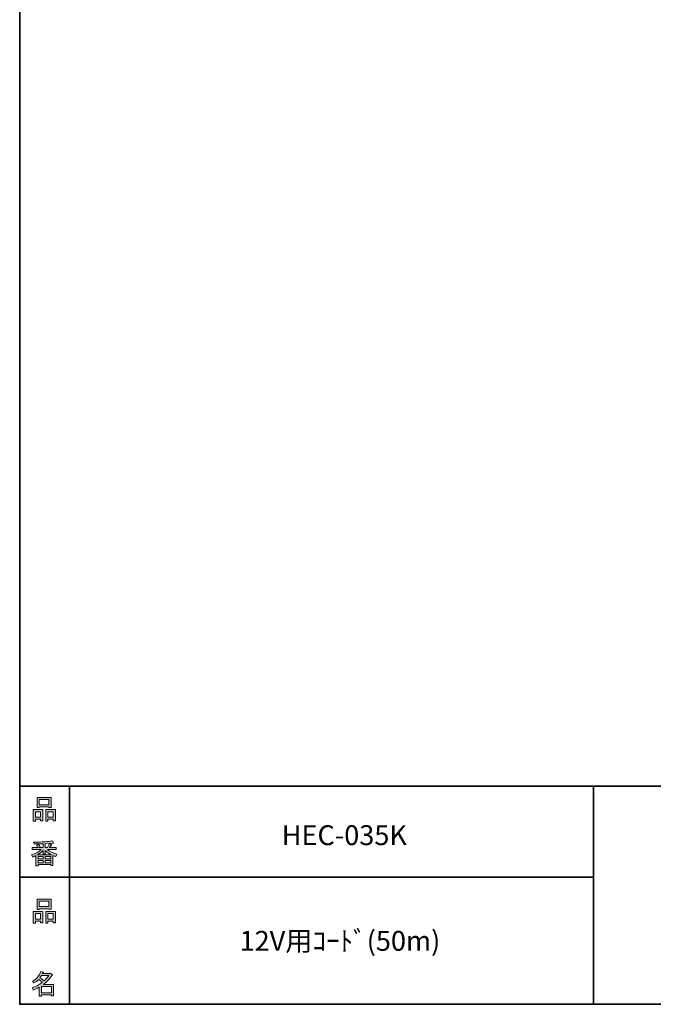
# Model space of a CAD drawing. Units: inches. Extents: x 53 to 243, y -34 to 243.
# Drawn here: x 53 to 126, y -34 to 79 of the extents above; entities that cross this region are included whole.
import ezdxf

# ---------------------------------------------------------------- set-up
doc = ezdxf.new("R2010")
doc.units = ezdxf.units.IN
doc.header["$MEASUREMENT"] = 0
doc.layers.add('_U+30D5_U+30A9_U+30FC_U+30DE_U+30C3_U+30C8', color=7, linetype='Continuous')
doc.layers.add('_U+30EC_U+30A4_U+30E4_U+30FC 1', color=7, linetype='Continuous')

# ---------------------------------------------------------------- blocks, each defined once
blk = doc.blocks.new('block 6')
at = {"layer": '_U+30D5_U+30A9_U+30FC_U+30DE_U+30C3_U+30C8'}
h = blk.add_hatch(color=29, dxfattribs=at)
h.dxf.hatch_style = 2
h.paths.add_polyline_path([(55.79, -24.08), (55.19, -24.08), (55.19, -24.3), (54.94, -24.3), (54.94, -22.97), (56.04, -22.97), (56.04, -24.27), (55.79, -24.27)])
h.paths.add_polyline_path([(55.19, -23.21), (55.19, -23.84), (55.79, -23.84), (55.79, -23.21)])
h.paths.add_polyline_path([(56.73, -22.66), (55.63, -22.66), (55.63, -22.74), (55.38, -22.74), (55.38, -21.58), (56.99, -21.58), (56.99, -22.72), (56.73, -22.72)])
h.paths.add_polyline_path([(55.63, -22.42), (56.73, -22.42), (56.73, -21.81), (55.63, -21.81)])
h.paths.add_polyline_path([(57.22, -24.08), (56.62, -24.08), (56.62, -24.3), (56.37, -24.3), (56.37, -22.97), (57.48, -22.97), (57.48, -24.27), (57.22, -24.27)])
h.paths.add_polyline_path([(56.62, -23.21), (56.62, -23.84), (57.22, -23.84), (57.22, -23.21)])
at = {"layer": '_U+30D5_U+30A9_U+30FC_U+30DE_U+30C3_U+30C8', "lineweight": 0}
for points in [[(56.73, -22.66), (55.63, -22.66), (55.63, -22.74), (55.38, -22.74), (55.38, -21.58), (56.99, -21.58), (56.99, -22.72), (56.73, -22.72), (56.73, -22.66)], [(55.63, -22.42), (56.73, -22.42), (56.73, -21.81), (55.63, -21.81), (55.63, -22.42)], [(55.79, -24.08), (55.19, -24.08), (55.19, -24.3), (54.94, -24.3), (54.94, -22.97), (56.04, -22.97), (56.04, -24.27), (55.79, -24.27), (55.79, -24.08)], [(55.19, -23.21), (55.19, -23.84), (55.79, -23.84), (55.79, -23.21), (55.19, -23.21)], [(57.22, -24.08), (56.62, -24.08), (56.62, -24.3), (56.37, -24.3), (56.37, -22.97), (57.48, -22.97), (57.48, -24.27), (57.22, -24.27), (57.22, -24.08)], [(56.62, -23.21), (56.62, -23.84), (57.22, -23.84), (57.22, -23.21), (56.62, -23.21)]]:
    blk.add_lwpolyline(points, dxfattribs=at)
blk = doc.blocks.new('block 5')
at = {"layer": '_U+30D5_U+30A9_U+30FC_U+30DE_U+30C3_U+30C8'}
blk.add_blockref('block 6', (0, 0), dxfattribs=at)
blk = doc.blocks.new('block 4')
at = {"layer": '_U+30D5_U+30A9_U+30FC_U+30DE_U+30C3_U+30C8'}
blk.add_blockref('block 5', (0, 0), dxfattribs=at)
blk = doc.blocks.new('block 3')
at = {"layer": '_U+30D5_U+30A9_U+30FC_U+30DE_U+30C3_U+30C8'}
blk.add_blockref('block 4', (0, 0), dxfattribs=at)
blk = doc.blocks.new('block 10')
at = {"layer": '_U+30D5_U+30A9_U+30FC_U+30DE_U+30C3_U+30C8'}
h = blk.add_hatch(color=29, dxfattribs=at)
h.dxf.hatch_style = 2
edge = h.paths.add_edge_path()
edge.add_spline(control_points=[(57.1, -30.28), (56.82, -30.7), (56.48, -31.04), (56.11, -31.33), (56.11, -31.33), (57.28, -31.33), (57.28, -31.33), (57.28, -31.33), (57.28, -32.63), (57.28, -32.63), (57.28, -32.63), (57.03, -32.63), (57.03, -32.63), (57.03, -32.63), (57.03, -32.52), (57.03, -32.52), (57.03, -32.52), (55.88, -32.52), (55.88, -32.52), (55.88, -32.52), (55.88, -32.67), (55.88, -32.67), (55.88, -32.67), (55.63, -32.67), (55.63, -32.67), (55.63, -32.67), (55.63, -31.65), (55.63, -31.65), (55.38, -31.8), (55.15, -31.91), (54.94, -31.98), (54.94, -31.98), (54.84, -31.69), (54.84, -31.69), (55.23, -31.58), (55.61, -31.38), (55.98, -31.09), (55.91, -31.01), (55.77, -30.9), (55.57, -30.76), (55.4, -30.92), (55.22, -31.06), (55.01, -31.16), (55.01, -31.16), (54.85, -30.96), (54.85, -30.96), (55.31, -30.73), (55.63, -30.36), (55.82, -29.84), (55.82, -29.84), (56.1, -29.91), (56.1, -29.91), (56.13, -29.94), (56.12, -29.96), (56.06, -29.97), (56.06, -29.97), (56.01, -30.08), (56.01, -30.08), (56.01, -30.08), (56.85, -30.08), (56.85, -30.08), (56.85, -30.08), (56.87, -30.03), (56.87, -30.03), (56.87, -30.03), (57.14, -30.22), (57.14, -30.22), (57.17, -30.26), (57.16, -30.28), (57.1, -30.28), (57.1, -30.28), (57.1, -30.28), (57.1, -30.28)], knot_values=[0, 0, 0, 0, 1, 1, 1, 2, 2, 2, 3, 3, 3, 4, 4, 4, 5, 5, 5, 6, 6, 6, 7, 7, 7, 8, 8, 8, 9, 9, 9, 10, 10, 10, 11, 11, 11, 12, 12, 12, 13, 13, 13, 14, 14, 14, 15, 15, 15, 16, 16, 16, 17, 17, 17, 18, 18, 18, 19, 19, 19, 20, 20, 20, 21, 21, 21, 22, 22, 22, 23, 23, 23, 24, 24, 24, 24], degree=3, periodic=1)
edge = h.paths.add_edge_path()
edge.add_spline(control_points=[(56.2, -30.91), (56.38, -30.74), (56.56, -30.54), (56.72, -30.32), (56.72, -30.32), (55.89, -30.32), (55.89, -30.32), (55.89, -30.32), (55.71, -30.59), (55.71, -30.59), (55.89, -30.69), (56.05, -30.8), (56.2, -30.91), (56.2, -30.91), (56.2, -30.91), (56.2, -30.91)], knot_values=[0, 0, 0, 0, 1, 1, 1, 2, 2, 2, 3, 3, 3, 4, 4, 4, 5, 5, 5, 5], degree=3, periodic=1)
h.paths.add_polyline_path([(57.03, -31.57), (55.88, -31.57), (55.88, -32.28), (57.03, -32.28)])
at = {"layer": '_U+30D5_U+30A9_U+30FC_U+30DE_U+30C3_U+30C8', "lineweight": 0}
blk.add_lwpolyline([(57.03, -31.57), (55.88, -31.57), (55.88, -32.28), (57.03, -32.28), (57.03, -31.57)], dxfattribs=at)
for points, knots in [([(57.1, -30.28), (56.82, -30.7), (56.48, -31.04), (56.11, -31.33), (56.11, -31.33), (57.28, -31.33), (57.28, -31.33), (57.28, -31.33), (57.28, -32.63), (57.28, -32.63), (57.28, -32.63), (57.03, -32.63), (57.03, -32.63), (57.03, -32.63), (57.03, -32.52), (57.03, -32.52), (57.03, -32.52), (55.88, -32.52), (55.88, -32.52), (55.88, -32.52), (55.88, -32.67), (55.88, -32.67), (55.88, -32.67), (55.63, -32.67), (55.63, -32.67), (55.63, -32.67), (55.63, -31.65), (55.63, -31.65), (55.38, -31.8), (55.15, -31.91), (54.94, -31.98), (54.94, -31.98), (54.84, -31.69), (54.84, -31.69), (55.23, -31.58), (55.61, -31.38), (55.98, -31.09), (55.91, -31.01), (55.77, -30.9), (55.57, -30.76), (55.4, -30.92), (55.22, -31.06), (55.01, -31.16), (55.01, -31.16), (54.85, -30.96), (54.85, -30.96), (55.31, -30.73), (55.63, -30.36), (55.82, -29.84), (55.82, -29.84), (56.1, -29.91), (56.1, -29.91), (56.13, -29.94), (56.12, -29.96), (56.06, -29.97), (56.06, -29.97), (56.01, -30.08), (56.01, -30.08), (56.01, -30.08), (56.85, -30.08), (56.85, -30.08), (56.85, -30.08), (56.87, -30.03), (56.87, -30.03), (56.87, -30.03), (57.14, -30.22), (57.14, -30.22), (57.17, -30.26), (57.16, -30.28), (57.1, -30.28), (57.1, -30.28), (57.1, -30.28), (57.1, -30.28)], [0, 0, 0, 0, 1, 1, 1, 2, 2, 2, 3, 3, 3, 4, 4, 4, 5, 5, 5, 6, 6, 6, 7, 7, 7, 8, 8, 8, 9, 9, 9, 10, 10, 10, 11, 11, 11, 12, 12, 12, 13, 13, 13, 14, 14, 14, 15, 15, 15, 16, 16, 16, 17, 17, 17, 18, 18, 18, 19, 19, 19, 20, 20, 20, 21, 21, 21, 22, 22, 22, 23, 23, 23, 24, 24, 24, 24]), ([(56.2, -30.91), (56.38, -30.74), (56.56, -30.54), (56.72, -30.32), (56.72, -30.32), (55.89, -30.32), (55.89, -30.32), (55.89, -30.32), (55.71, -30.59), (55.71, -30.59), (55.89, -30.69), (56.05, -30.8), (56.2, -30.91), (56.2, -30.91), (56.2, -30.91), (56.2, -30.91)], [0, 0, 0, 0, 1, 1, 1, 2, 2, 2, 3, 3, 3, 4, 4, 4, 5, 5, 5, 5])]:
    blk.add_open_spline(points, degree=3, knots=knots, dxfattribs=at)
blk = doc.blocks.new('block 9')
at = {"layer": '_U+30D5_U+30A9_U+30FC_U+30DE_U+30C3_U+30C8'}
blk.add_blockref('block 10', (0, 0), dxfattribs=at)
blk = doc.blocks.new('block 8')
at = {"layer": '_U+30D5_U+30A9_U+30FC_U+30DE_U+30C3_U+30C8'}
blk.add_blockref('block 9', (0, 0), dxfattribs=at)
blk = doc.blocks.new('block 7')
at = {"layer": '_U+30D5_U+30A9_U+30FC_U+30DE_U+30C3_U+30C8'}
blk.add_blockref('block 8', (0, 0), dxfattribs=at)
blk = doc.blocks.new('block 14')
at = {"layer": '_U+30D5_U+30A9_U+30FC_U+30DE_U+30C3_U+30C8'}
h = blk.add_hatch(color=29, dxfattribs=at)
h.dxf.hatch_style = 2
h.paths.add_polyline_path([(55.79, -12.41), (55.19, -12.41), (55.19, -12.64), (54.94, -12.64), (54.94, -11.31), (56.05, -11.31), (56.05, -12.6), (55.79, -12.6)])
h.paths.add_polyline_path([(55.19, -11.55), (55.19, -12.18), (55.79, -12.18), (55.79, -11.55)])
h.paths.add_polyline_path([(56.74, -10.99), (55.63, -10.99), (55.63, -11.08), (55.38, -11.08), (55.38, -9.91), (56.99, -9.91), (56.99, -11.06), (56.74, -11.06)])
h.paths.add_polyline_path([(55.63, -10.76), (56.74, -10.76), (56.74, -10.15), (55.63, -10.15)])
h.paths.add_polyline_path([(57.23, -12.41), (56.62, -12.41), (56.62, -12.64), (56.37, -12.64), (56.37, -11.31), (57.48, -11.31), (57.48, -12.6), (57.23, -12.6)])
h.paths.add_polyline_path([(56.62, -11.55), (56.62, -12.18), (57.23, -12.18), (57.23, -11.55)])
at = {"layer": '_U+30D5_U+30A9_U+30FC_U+30DE_U+30C3_U+30C8', "lineweight": 0}
for points in [[(56.74, -10.99), (55.63, -10.99), (55.63, -11.08), (55.38, -11.08), (55.38, -9.91), (56.99, -9.91), (56.99, -11.06), (56.74, -11.06), (56.74, -10.99)], [(55.63, -10.76), (56.74, -10.76), (56.74, -10.15), (55.63, -10.15), (55.63, -10.76)], [(55.79, -12.41), (55.19, -12.41), (55.19, -12.64), (54.94, -12.64), (54.94, -11.31), (56.05, -11.31), (56.05, -12.6), (55.79, -12.6), (55.79, -12.41)], [(55.19, -11.55), (55.19, -12.18), (55.79, -12.18), (55.79, -11.55), (55.19, -11.55)], [(57.23, -12.41), (56.62, -12.41), (56.62, -12.64), (56.37, -12.64), (56.37, -11.31), (57.48, -11.31), (57.48, -12.6), (57.23, -12.6), (57.23, -12.41)], [(56.62, -11.55), (56.62, -12.18), (57.23, -12.18), (57.23, -11.55), (56.62, -11.55)]]:
    blk.add_lwpolyline(points, dxfattribs=at)
blk = doc.blocks.new('block 13')
at = {"layer": '_U+30D5_U+30A9_U+30FC_U+30DE_U+30C3_U+30C8'}
blk.add_blockref('block 14', (0, 0), dxfattribs=at)
blk = doc.blocks.new('block 12')
at = {"layer": '_U+30D5_U+30A9_U+30FC_U+30DE_U+30C3_U+30C8'}
blk.add_blockref('block 13', (0, 0), dxfattribs=at)
blk = doc.blocks.new('block 11')
at = {"layer": '_U+30D5_U+30A9_U+30FC_U+30DE_U+30C3_U+30C8'}
blk.add_blockref('block 12', (0, 0), dxfattribs=at)
blk = doc.blocks.new('block 18')
at = {"layer": '_U+30D5_U+30A9_U+30FC_U+30DE_U+30C3_U+30C8'}
h = blk.add_hatch(color=29, dxfattribs=at)
h.dxf.hatch_style = 2
edge = h.paths.add_edge_path()
edge.add_spline(control_points=[(56.57, -15.88), (56.82, -16.1), (57.18, -16.28), (57.63, -16.41), (57.63, -16.41), (57.54, -16.7), (57.54, -16.7), (57.37, -16.65), (57.26, -16.6), (57.19, -16.55), (57.19, -16.55), (57.19, -17.72), (57.19, -17.72), (57.19, -17.72), (56.94, -17.72), (56.94, -17.72), (56.94, -17.72), (56.94, -17.59), (56.94, -17.59), (56.94, -17.59), (55.5, -17.59), (55.5, -17.59), (55.5, -17.59), (55.5, -17.75), (55.5, -17.75), (55.5, -17.75), (55.25, -17.75), (55.25, -17.75), (55.25, -17.75), (55.25, -16.58), (55.25, -16.58), (55.17, -16.64), (55.04, -16.69), (54.88, -16.74), (54.88, -16.74), (54.74, -16.5), (54.74, -16.5), (55.17, -16.37), (55.54, -16.17), (55.86, -15.88), (55.86, -15.88), (54.83, -15.88), (54.83, -15.88), (54.83, -15.88), (54.83, -15.64), (54.83, -15.64), (54.83, -15.64), (55.5, -15.64), (55.5, -15.64), (55.43, -15.53), (55.37, -15.45), (55.32, -15.39), (55.32, -15.39), (55.53, -15.3), (55.53, -15.3), (55.61, -15.37), (55.68, -15.46), (55.74, -15.57), (55.74, -15.57), (55.57, -15.64), (55.57, -15.64), (55.57, -15.64), (56.07, -15.64), (56.07, -15.64), (56.07, -15.64), (56.07, -15.23), (56.07, -15.23), (56.07, -15.23), (55.05, -15.25), (55.05, -15.25), (55.05, -15.25), (54.98, -15.05), (54.98, -15.05), (55.93, -15.03), (56.65, -14.98), (57.13, -14.9), (57.13, -14.9), (57.25, -15.11), (57.25, -15.11), (57.27, -15.16), (57.24, -15.16), (57.16, -15.14), (57.16, -15.14), (56.32, -15.2), (56.32, -15.2), (56.32, -15.2), (56.32, -15.64), (56.32, -15.64), (56.32, -15.64), (56.56, -15.64), (56.56, -15.64), (56.56, -15.64), (56.82, -15.2), (56.82, -15.2), (56.82, -15.2), (57.05, -15.33), (57.05, -15.33), (57.09, -15.37), (57.08, -15.39), (57.01, -15.38), (57.01, -15.38), (56.81, -15.64), (56.81, -15.64), (56.81, -15.64), (57.57, -15.64), (57.57, -15.64), (57.57, -15.64), (57.57, -15.88), (57.57, -15.88), (57.57, -15.88), (56.57, -15.88), (56.57, -15.88), (56.57, -15.88), (56.57, -15.88), (56.57, -15.88)], knot_values=[0, 0, 0, 0, 1, 1, 1, 2, 2, 2, 3, 3, 3, 4, 4, 4, 5, 5, 5, 6, 6, 6, 7, 7, 7, 8, 8, 8, 9, 9, 9, 10, 10, 10, 11, 11, 11, 12, 12, 12, 13, 13, 13, 14, 14, 14, 15, 15, 15, 16, 16, 16, 17, 17, 17, 18, 18, 18, 19, 19, 19, 20, 20, 20, 21, 21, 21, 22, 22, 22, 23, 23, 23, 24, 24, 24, 25, 25, 25, 26, 26, 26, 27, 27, 27, 28, 28, 28, 29, 29, 29, 30, 30, 30, 31, 31, 31, 32, 32, 32, 33, 33, 33, 34, 34, 34, 35, 35, 35, 36, 36, 36, 37, 37, 37, 38, 38, 38, 38], degree=3, periodic=1)
edge = h.paths.add_edge_path()
edge.add_spline(control_points=[(57.04, -16.48), (56.81, -16.39), (56.57, -16.23), (56.32, -15.99), (56.32, -15.99), (56.32, -16.42), (56.32, -16.42), (56.32, -16.42), (56.07, -16.42), (56.07, -16.42), (56.07, -16.42), (56.07, -15.99), (56.07, -15.99), (55.87, -16.21), (55.65, -16.38), (55.42, -16.48), (55.42, -16.48), (57.04, -16.48), (57.04, -16.48)], knot_values=[0, 0, 0, 0, 1, 1, 1, 2, 2, 2, 3, 3, 3, 4, 4, 4, 5, 5, 5, 6, 6, 6, 6], degree=3, periodic=1)
h.paths.add_polyline_path([(56.07, -16.94), (56.07, -16.69), (55.5, -16.69), (55.5, -16.94)])
h.paths.add_polyline_path([(56.07, -17.14), (55.5, -17.14), (55.5, -17.39), (56.07, -17.39)])
h.paths.add_polyline_path([(56.94, -16.94), (56.94, -16.69), (56.32, -16.69), (56.32, -16.94)])
h.paths.add_polyline_path([(56.94, -17.39), (56.94, -17.14), (56.32, -17.14), (56.32, -17.39)])
at = {"layer": '_U+30D5_U+30A9_U+30FC_U+30DE_U+30C3_U+30C8', "lineweight": 0}
for points in [[(56.07, -16.94), (56.07, -16.69), (55.5, -16.69), (55.5, -16.94), (56.07, -16.94)], [(56.94, -16.94), (56.94, -16.69), (56.32, -16.69), (56.32, -16.94), (56.94, -16.94)], [(56.07, -17.14), (55.5, -17.14), (55.5, -17.39), (56.07, -17.39), (56.07, -17.14)], [(56.94, -17.39), (56.94, -17.14), (56.32, -17.14), (56.32, -17.39), (56.94, -17.39)]]:
    blk.add_lwpolyline(points, dxfattribs=at)
for points, knots in [([(56.57, -15.88), (56.82, -16.1), (57.18, -16.28), (57.63, -16.41), (57.63, -16.41), (57.54, -16.7), (57.54, -16.7), (57.37, -16.65), (57.26, -16.6), (57.19, -16.55), (57.19, -16.55), (57.19, -17.72), (57.19, -17.72), (57.19, -17.72), (56.94, -17.72), (56.94, -17.72), (56.94, -17.72), (56.94, -17.59), (56.94, -17.59), (56.94, -17.59), (55.5, -17.59), (55.5, -17.59), (55.5, -17.59), (55.5, -17.75), (55.5, -17.75), (55.5, -17.75), (55.25, -17.75), (55.25, -17.75), (55.25, -17.75), (55.25, -16.58), (55.25, -16.58), (55.17, -16.64), (55.04, -16.69), (54.88, -16.74), (54.88, -16.74), (54.74, -16.5), (54.74, -16.5), (55.17, -16.37), (55.54, -16.17), (55.86, -15.88), (55.86, -15.88), (54.83, -15.88), (54.83, -15.88), (54.83, -15.88), (54.83, -15.64), (54.83, -15.64), (54.83, -15.64), (55.5, -15.64), (55.5, -15.64), (55.43, -15.53), (55.37, -15.45), (55.32, -15.39), (55.32, -15.39), (55.53, -15.3), (55.53, -15.3), (55.61, -15.37), (55.68, -15.46), (55.74, -15.57), (55.74, -15.57), (55.57, -15.64), (55.57, -15.64), (55.57, -15.64), (56.07, -15.64), (56.07, -15.64), (56.07, -15.64), (56.07, -15.23), (56.07, -15.23), (56.07, -15.23), (55.05, -15.25), (55.05, -15.25), (55.05, -15.25), (54.98, -15.05), (54.98, -15.05), (55.93, -15.03), (56.65, -14.98), (57.13, -14.9), (57.13, -14.9), (57.25, -15.11), (57.25, -15.11), (57.27, -15.16), (57.24, -15.16), (57.16, -15.14), (57.16, -15.14), (56.32, -15.2), (56.32, -15.2), (56.32, -15.2), (56.32, -15.64), (56.32, -15.64), (56.32, -15.64), (56.56, -15.64), (56.56, -15.64), (56.56, -15.64), (56.82, -15.2), (56.82, -15.2), (56.82, -15.2), (57.05, -15.33), (57.05, -15.33), (57.09, -15.37), (57.08, -15.39), (57.01, -15.38), (57.01, -15.38), (56.81, -15.64), (56.81, -15.64), (56.81, -15.64), (57.57, -15.64), (57.57, -15.64), (57.57, -15.64), (57.57, -15.88), (57.57, -15.88), (57.57, -15.88), (56.57, -15.88), (56.57, -15.88), (56.57, -15.88), (56.57, -15.88), (56.57, -15.88)], [0, 0, 0, 0, 1, 1, 1, 2, 2, 2, 3, 3, 3, 4, 4, 4, 5, 5, 5, 6, 6, 6, 7, 7, 7, 8, 8, 8, 9, 9, 9, 10, 10, 10, 11, 11, 11, 12, 12, 12, 13, 13, 13, 14, 14, 14, 15, 15, 15, 16, 16, 16, 17, 17, 17, 18, 18, 18, 19, 19, 19, 20, 20, 20, 21, 21, 21, 22, 22, 22, 23, 23, 23, 24, 24, 24, 25, 25, 25, 26, 26, 26, 27, 27, 27, 28, 28, 28, 29, 29, 29, 30, 30, 30, 31, 31, 31, 32, 32, 32, 33, 33, 33, 34, 34, 34, 35, 35, 35, 36, 36, 36, 37, 37, 37, 38, 38, 38, 38]), ([(57.04, -16.48), (56.81, -16.39), (56.57, -16.23), (56.32, -15.99), (56.32, -15.99), (56.32, -16.42), (56.32, -16.42), (56.32, -16.42), (56.07, -16.42), (56.07, -16.42), (56.07, -16.42), (56.07, -15.99), (56.07, -15.99), (55.87, -16.21), (55.65, -16.38), (55.42, -16.48), (55.42, -16.48), (57.04, -16.48), (57.04, -16.48)], [0, 0, 0, 0, 1, 1, 1, 2, 2, 2, 3, 3, 3, 4, 4, 4, 5, 5, 5, 6, 6, 6, 6])]:
    blk.add_open_spline(points, degree=3, knots=knots, dxfattribs=at)
blk = doc.blocks.new('block 17')
at = {"layer": '_U+30D5_U+30A9_U+30FC_U+30DE_U+30C3_U+30C8'}
blk.add_blockref('block 18', (0, 0), dxfattribs=at)
blk = doc.blocks.new('block 16')
at = {"layer": '_U+30D5_U+30A9_U+30FC_U+30DE_U+30C3_U+30C8'}
blk.add_blockref('block 17', (0, 0), dxfattribs=at)
blk = doc.blocks.new('block 15')
at = {"layer": '_U+30D5_U+30A9_U+30FC_U+30DE_U+30C3_U+30C8'}
blk.add_blockref('block 16', (0, 0), dxfattribs=at)
blk = doc.blocks.new('block 2')
at = {"layer": '_U+30D5_U+30A9_U+30FC_U+30DE_U+30C3_U+30C8', "color": 29, "lineweight": 35}
for points in [[(243.39, -33.61), (53.39, -33.61), (53.39, 243.39), (243.39, 243.39), (243.39, -33.61)], [(53.39, -33.61), (53.39, -8.63), (243.31, -8.63)], [(59.09, -8.63), (59.09, -33.61)], [(59.09, -8.63), (59.09, -33.61)], [(119.12, -8.63), (119.12, -33.61)], [(53.39, -19.04), (119.12, -19.04)], [(243.39, -33.61), (54.09, -33.61)]]:
    blk.add_lwpolyline(points, dxfattribs=at)
at = {"layer": '_U+30D5_U+30A9_U+30FC_U+30DE_U+30C3_U+30C8'}
for name in ['block 11', 'block 15', 'block 3', 'block 7']:
    blk.add_blockref(name, (0, 0), dxfattribs=at)

msp = doc.modelspace()

# ---------------------------------------------------------------- block references
at = {"layer": '_U+30D5_U+30A9_U+30FC_U+30DE_U+30C3_U+30C8'}
msp.add_blockref('block 2', (0, 0), dxfattribs=at)

# ---------------------------------------------------------------- texts
at = {"layer": '_U+30EC_U+30A4_U+30E4_U+30FC 1', "color": 29, "char_height": 2.2779, "attachment_point": 7}
for s, insert in [('\\fMS Gothic|b0|i0|c0|p34;\\W1;HEC-035K', (83.4, -15.38)), ('\\fMS Gothic|b0|i0|c0|p34;\\W1;12V用ｺｰﾄﾞ(50m)', (78.57, -27.48))]:
    msp.add_mtext(s, dxfattribs=dict(at, insert=insert))

doc.saveas('drawing.dxf')
